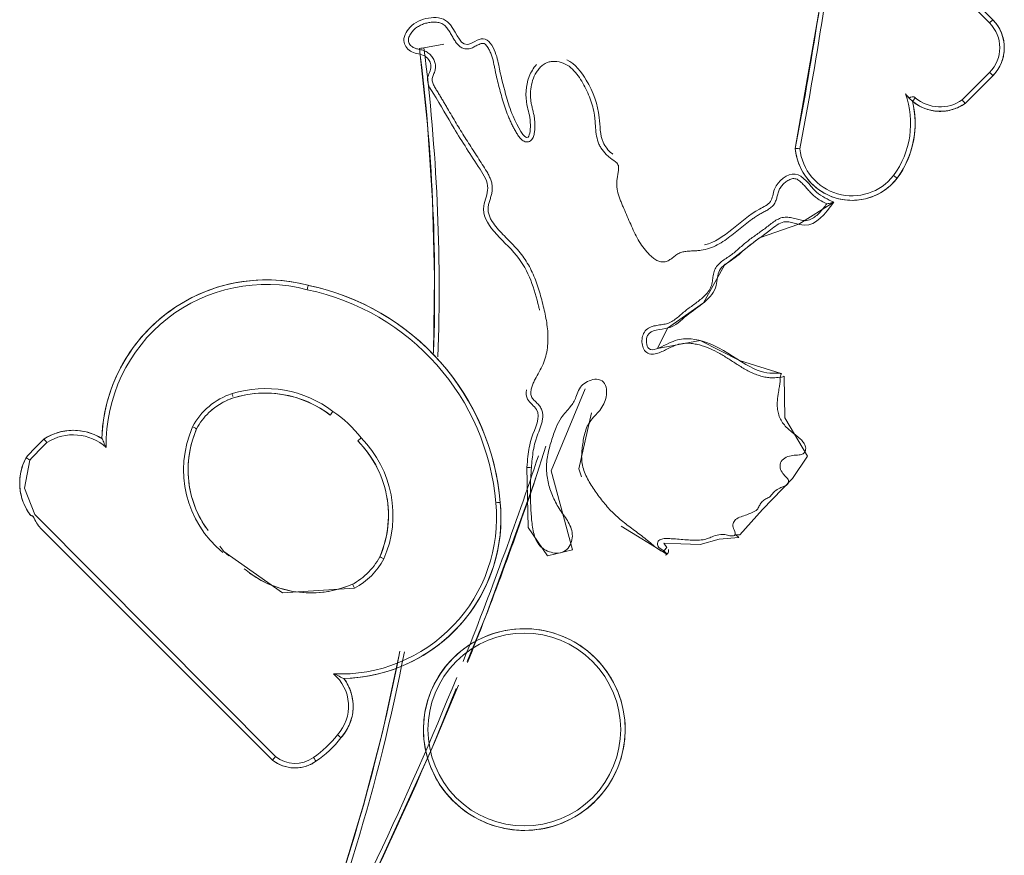
# Model space of a CAD drawing. Units: millimetres. Extents: x 39195 to 47178, y -2605 to 3040.
# Drawn here: x 39898 to 39939, y 2329 to 2363 of the extents above; entities that cross this region are included whole.
import ezdxf

# ---------------------------------------------------------------- set-up
doc = ezdxf.new("R2010")
doc.units = ezdxf.units.MM
doc.layers.add('16_1_dwg', color=7, linetype='Continuous', lineweight=9)

# ---------------------------------------------------------------- blocks, each defined once
blk = doc.blocks.new('16_1_dwg_chup1-V5-Level 1')
at = {"lineweight": 9}
for p, q in [((24384.055, 9841.435), (24374.014, 9831.446)), ((24384.013, 9841.602), (24383.969, 9841.488)), ((24383.492, 9841.19), (24373.873, 9831.571)), ((24383.492, 9841.19), (24373.873, 9831.571)), ((24382.526, 9833.591), (24382.744, 9833.761)), ((24382.339, 9833.379), (24382.526, 9833.59)), ((24403.424, 9825.289), (24403.575, 9824.456)), ((24383.579, 9817.1), (24382.411, 9815.204)), ((24382.693, 9815.209), (24382.87, 9815.331)), ((24404.455, 9801.823), (24414.212, 9811.616)), ((24404.588, 9801.691), (24414.357, 9811.496)), ((24405.134, 9808.865), (24399.243, 9809.881)), ((24401.349, 9804.899), (24401.206, 9805.02)), ((24401.117, 9802.834), (24402.265, 9801.686)), ((24401.261, 9802.956), (24402.398, 9801.819)), ((24404.455, 9801.823), (24404.588, 9801.691))]:
    blk.add_line(p, q, dxfattribs=at)
at = {"lineweight": 9, "flags": 128}
for points in [[(24386.418, 9841.793), (24386.338, 9841.834), (24386.258, 9841.871), (24386.175, 9841.905), (24386.092, 9841.936), (24386.007, 9841.964), (24385.921, 9841.988), (24385.834, 9842.008), (24385.747, 9842.025), (24385.659, 9842.039), (24385.57, 9842.049), (24385.481, 9842.055), (24385.392, 9842.058), (24385.303, 9842.058), (24385.214, 9842.053), (24385.125, 9842.046), (24385.037, 9842.034), (24384.949, 9842.019), (24384.862, 9842.001), (24384.775, 9841.979), (24384.69, 9841.954), (24384.606, 9841.925), (24384.522, 9841.893), (24384.441, 9841.858), (24384.36, 9841.82), (24384.282, 9841.778), (24384.205, 9841.733), (24384.129, 9841.685), (24384.056, 9841.634), (24384.013, 9841.602)], [(24386.31, 9841.638), (24385.156, 9841.855), (24384.055, 9841.435)], [(24387.212, 9838.654), (24387.258, 9838.73), (24387.301, 9838.808), (24387.34, 9838.888), (24387.377, 9838.969), (24387.41, 9839.052), (24387.439, 9839.136), (24387.466, 9839.221), (24387.488, 9839.307), (24387.508, 9839.394), (24387.524, 9839.482), (24387.536, 9839.57), (24387.545, 9839.659), (24387.55, 9839.748), (24387.552, 9839.837), (24387.55, 9839.926), (24387.545, 9840.015), (24387.536, 9840.104), (24387.524, 9840.192), (24387.508, 9840.279), (24387.488, 9840.366), (24387.465, 9840.453), (24387.439, 9840.538), (24387.409, 9840.622), (24387.376, 9840.704), (24387.34, 9840.786), (24387.3, 9840.866), (24387.257, 9840.944), (24387.212, 9841.02), (24387.193, 9841.049)], [(24393.568, 9830.089), (24393.632, 9830.355), (24393.686, 9830.622), (24393.729, 9830.892), (24393.761, 9831.163), (24393.782, 9831.435), (24393.793, 9831.708), (24393.792, 9831.981), (24393.781, 9832.254), (24393.759, 9832.526), (24393.725, 9832.797), (24393.681, 9833.067), (24393.627, 9833.334), (24393.561, 9833.599), (24393.485, 9833.861), (24393.399, 9834.12), (24393.302, 9834.376), (24393.195, 9834.627), (24393.079, 9834.874), (24392.952, 9835.116), (24392.816, 9835.352), (24392.67, 9835.584), (24392.516, 9835.809), (24392.352, 9836.027), (24392.18, 9836.239), (24392, 9836.444), (24391.811, 9836.642), (24391.615, 9836.832), (24391.412, 9837.013), (24391.201, 9837.187), (24390.983, 9837.352), (24390.759, 9837.508), (24390.529, 9837.655), (24390.293, 9837.793), (24390.052, 9837.921), (24389.806, 9838.04), (24389.556, 9838.148), (24389.301, 9838.247), (24389.043, 9838.335), (24388.781, 9838.413), (24388.517, 9838.48), (24388.249, 9838.537), (24387.98, 9838.582), (24387.709, 9838.618), (24387.438, 9838.642), (24387.212, 9838.654)], [(24383.396, 9834.246), (24383.534, 9834.343), (24383.676, 9834.436), (24383.822, 9834.522), (24383.972, 9834.603), (24384.124, 9834.677), (24384.279, 9834.746), (24384.437, 9834.808), (24384.597, 9834.864), (24384.759, 9834.913), (24384.923, 9834.956), (24385.089, 9834.992), (24385.256, 9835.022), (24385.424, 9835.045), (24385.593, 9835.061), (24385.762, 9835.071), (24385.931, 9835.073), (24386.101, 9835.069), (24386.27, 9835.058), (24386.439, 9835.04), (24386.607, 9835.016), (24386.773, 9834.985), (24386.939, 9834.947), (24387.102, 9834.903), (24387.264, 9834.852), (24387.424, 9834.795), (24387.581, 9834.731), (24387.614, 9834.717)], [(24387.614, 9834.717), (24387.706, 9834.666), (24387.797, 9834.611), (24387.885, 9834.553), (24387.971, 9834.491), (24388.054, 9834.426), (24388.135, 9834.357), (24388.213, 9834.285), (24388.287, 9834.211), (24388.359, 9834.133), (24388.428, 9834.052), (24388.493, 9833.969), (24388.555, 9833.883), (24388.614, 9833.795), (24388.669, 9833.705), (24388.72, 9833.612), (24388.768, 9833.518), (24388.812, 9833.422), (24388.851, 9833.323), (24388.887, 9833.224), (24388.898, 9833.193)], [(24382.526, 9833.59), (24380.808, 9831.158), (24381, 9828.167)], [(24358.489, 9832.969), (24363.678, 9830.085), (24368.978, 9827.41), (24374.381, 9824.95), (24376.837, 9823.948)], [(24378.181, 9826.325), (24375.087, 9826.996), (24372.022, 9827.791), (24368.991, 9828.708), (24366, 9829.745), (24363.052, 9830.901), (24360.153, 9832.174), (24358.489, 9832.969)], [(24388.898, 9833.193), (24388.947, 9833.022), (24388.99, 9832.85), (24389.025, 9832.675), (24389.054, 9832.5), (24389.075, 9832.323), (24389.09, 9832.146), (24389.097, 9831.968), (24389.097, 9831.791), (24389.09, 9831.613), (24389.076, 9831.436), (24389.055, 9831.259), (24389.027, 9831.083), (24388.992, 9830.909), (24388.95, 9830.736), (24388.901, 9830.565), (24388.845, 9830.397), (24388.783, 9830.23), (24388.714, 9830.066), (24388.638, 9829.905), (24388.557, 9829.747), (24388.468, 9829.593), (24388.374, 9829.442), (24388.274, 9829.295), (24388.185, 9829.174)], [(24381.165, 9828.256), (24381.1, 9828.416), (24381.04, 9828.579), (24380.988, 9828.744), (24380.942, 9828.911), (24380.902, 9829.079), (24380.87, 9829.249), (24380.844, 9829.421), (24380.825, 9829.593), (24380.813, 9829.765), (24380.808, 9829.938), (24380.81, 9830.111), (24380.818, 9830.284), (24380.834, 9830.457), (24380.856, 9830.628), (24380.886, 9830.799), (24380.922, 9830.968), (24380.965, 9831.136), (24381.014, 9831.302), (24381.071, 9831.466), (24381.133, 9831.627), (24381.202, 9831.786), (24381.278, 9831.942), (24381.359, 9832.094), (24381.447, 9832.244), (24381.54, 9832.389), (24381.64, 9832.531), (24381.744, 9832.669), (24381.806, 9832.745)], [(24373.873, 9831.571), (24373.837, 9831.523), (24373.802, 9831.474), (24373.77, 9831.424), (24373.739, 9831.372), (24373.711, 9831.319), (24373.685, 9831.265), (24373.661, 9831.209), (24373.639, 9831.153), (24373.619, 9831.096), (24373.602, 9831.039), (24373.587, 9830.981), (24373.574, 9830.922), (24373.564, 9830.862), (24373.556, 9830.803), (24373.551, 9830.743), (24373.547, 9830.683), (24373.547, 9830.623), (24373.548, 9830.562), (24373.553, 9830.502), (24373.559, 9830.443), (24373.568, 9830.383), (24373.579, 9830.324), (24373.593, 9830.265), (24373.609, 9830.207), (24373.627, 9830.15), (24373.648, 9830.094), (24373.67, 9830.038), (24373.695, 9829.983), (24373.723, 9829.929), (24373.752, 9829.877), (24373.783, 9829.826), (24373.817, 9829.776), (24373.823, 9829.766)], [(24384.562, 9822.12), (24384.962, 9822.162), (24385.36, 9822.219), (24385.755, 9822.292), (24386.147, 9822.381), (24386.535, 9822.486), (24386.919, 9822.606), (24387.298, 9822.741), (24387.671, 9822.891), (24388.037, 9823.056), (24388.397, 9823.236), (24388.749, 9823.43), (24389.093, 9823.638), (24389.429, 9823.859), (24389.755, 9824.094), (24390.072, 9824.341), (24390.379, 9824.601), (24390.675, 9824.873), (24390.96, 9825.157), (24391.233, 9825.451), (24391.494, 9825.757), (24391.743, 9826.073), (24391.979, 9826.398), (24392.202, 9826.733), (24392.412, 9827.076), (24392.607, 9827.427), (24392.788, 9827.786), (24392.955, 9828.152), (24393.107, 9828.524), (24393.244, 9828.902), (24393.366, 9829.285), (24393.472, 9829.673), (24393.563, 9830.064), (24393.568, 9830.089)], [(24374.796, 9828.729), (24374.855, 9828.678), (24374.916, 9828.629), (24374.978, 9828.583), (24375.042, 9828.54), (24375.108, 9828.499), (24375.176, 9828.46), (24375.245, 9828.425), (24375.315, 9828.392), (24375.387, 9828.362), (24375.46, 9828.335), (24375.534, 9828.311), (24375.608, 9828.289), (24375.684, 9828.271), (24375.76, 9828.256), (24375.837, 9828.244), (24375.914, 9828.235), (24375.991, 9828.229), (24376.069, 9828.226), (24376.147, 9828.226), (24376.224, 9828.23), (24376.302, 9828.236), (24376.379, 9828.246), (24376.456, 9828.259), (24376.532, 9828.274), (24376.607, 9828.293), (24376.682, 9828.315), (24376.755, 9828.339), (24376.828, 9828.367), (24376.899, 9828.398), (24376.97, 9828.431), (24377.038, 9828.467), (24377.106, 9828.506), (24377.171, 9828.547), (24377.235, 9828.591), (24377.258, 9828.608)], [(24377.258, 9828.608), (24377.27, 9828.342), (24377.292, 9828.076), (24377.325, 9827.811), (24377.368, 9827.547), (24377.422, 9827.286), (24377.486, 9827.027), (24377.561, 9826.771), (24377.646, 9826.518), (24377.74, 9826.268), (24377.845, 9826.023), (24377.96, 9825.781), (24378.084, 9825.545), (24378.217, 9825.314), (24378.36, 9825.088), (24378.511, 9824.868), (24378.671, 9824.655), (24378.84, 9824.448), (24379.016, 9824.248), (24379.201, 9824.055), (24379.393, 9823.87), (24379.592, 9823.692), (24379.798, 9823.523), (24380.011, 9823.362), (24380.23, 9823.209), (24380.455, 9823.066), (24380.686, 9822.932), (24380.922, 9822.806), (24381.162, 9822.691), (24381.408, 9822.585), (24381.657, 9822.489), (24381.909, 9822.403), (24382.165, 9822.328), (24382.424, 9822.262), (24382.685, 9822.207), (24382.948, 9822.163), (24383.213, 9822.129), (24383.479, 9822.105), (24383.746, 9822.093), (24384.013, 9822.091), (24384.279, 9822.099), (24384.545, 9822.119), (24384.562, 9822.12)], [(24382.305, 9827.116), (24382.208, 9827.171), (24382.113, 9827.229), (24382.021, 9827.291), (24381.931, 9827.357), (24381.844, 9827.426), (24381.76, 9827.498), (24381.678, 9827.574), (24381.6, 9827.654), (24381.525, 9827.736), (24381.453, 9827.821), (24381.385, 9827.909), (24381.321, 9827.999), (24381.26, 9828.092), (24381.202, 9828.188), (24381.173, 9828.241)], [(24387.113, 9828.035), (24386.988, 9827.914), (24386.857, 9827.799), (24386.722, 9827.688), (24386.583, 9827.584), (24386.44, 9827.484), (24386.293, 9827.391), (24386.142, 9827.304), (24385.988, 9827.222), (24385.831, 9827.147), (24385.671, 9827.079), (24385.508, 9827.016), (24385.343, 9826.961), (24385.176, 9826.912), (24385.007, 9826.869), (24384.836, 9826.834), (24384.664, 9826.805), (24384.491, 9826.783), (24384.318, 9826.768), (24384.144, 9826.76), (24383.969, 9826.759), (24383.795, 9826.766), (24383.621, 9826.779), (24383.448, 9826.798), (24383.276, 9826.825), (24383.105, 9826.859), (24382.936, 9826.899), (24382.768, 9826.947), (24382.602, 9827.001), (24382.439, 9827.061), (24382.305, 9827.116)], [(24403.39, 9825.474), (24400.242, 9825.138), (24397.083, 9824.928), (24393.917, 9824.845), (24390.752, 9824.889)], [(24378.097, 9824.081), (24377.976, 9824.197), (24377.851, 9824.308), (24377.721, 9824.414), (24377.587, 9824.515), (24377.45, 9824.61), (24377.308, 9824.699), (24377.164, 9824.783), (24377.016, 9824.862), (24376.865, 9824.934), (24376.711, 9825), (24376.555, 9825.059), (24376.396, 9825.113), (24376.235, 9825.16), (24376.073, 9825.201), (24375.909, 9825.235), (24375.744, 9825.262), (24375.578, 9825.283), (24375.411, 9825.298), (24375.244, 9825.305), (24375.077, 9825.306), (24374.91, 9825.3), (24374.743, 9825.288), (24374.576, 9825.269), (24374.411, 9825.243), (24374.247, 9825.211), (24374.084, 9825.172), (24373.923, 9825.126), (24373.764, 9825.074), (24373.607, 9825.016), (24373.452, 9824.952), (24373.301, 9824.882), (24373.152, 9824.805), (24373.006, 9824.723), (24372.864, 9824.635), (24372.725, 9824.541), (24372.59, 9824.442), (24372.46, 9824.337), (24372.333, 9824.227), (24372.211, 9824.113), (24372.094, 9823.993), (24371.982, 9823.869), (24371.874, 9823.741), (24371.772, 9823.608), (24371.676, 9823.472), (24371.584, 9823.331), (24371.499, 9823.188), (24371.419, 9823.04), (24371.346, 9822.89), (24371.278, 9822.737), (24371.216, 9822.581), (24371.161, 9822.423), (24371.112, 9822.263), (24371.07, 9822.101), (24371.034, 9821.938), (24371.005, 9821.773), (24370.982, 9821.607), (24370.966, 9821.441), (24370.956, 9821.274), (24370.954, 9821.106), (24370.958, 9820.939), (24370.968, 9820.772), (24370.986, 9820.606), (24371.01, 9820.44), (24371.04, 9820.276), (24371.077, 9820.112), (24371.121, 9819.951), (24371.171, 9819.791), (24371.228, 9819.634), (24371.29, 9819.478), (24371.359, 9819.326), (24371.434, 9819.176), (24371.515, 9819.03), (24371.601, 9818.886), (24371.694, 9818.747), (24371.791, 9818.611), (24371.894, 9818.479), (24372.003, 9818.351), (24372.116, 9818.228), (24372.179, 9818.164)], [(24372.179, 9818.164), (24372.3, 9818.048), (24372.425, 9817.937), (24372.555, 9817.831), (24372.688, 9817.73), (24372.826, 9817.635), (24372.967, 9817.545), (24373.112, 9817.461), (24373.26, 9817.383), (24373.411, 9817.311), (24373.565, 9817.245), (24373.721, 9817.185), (24373.88, 9817.132), (24374.04, 9817.085), (24374.203, 9817.044), (24374.367, 9817.01), (24374.532, 9816.982), (24374.698, 9816.961), (24374.864, 9816.947), (24375.032, 9816.94), (24375.199, 9816.939), (24375.366, 9816.944), (24375.533, 9816.957), (24375.699, 9816.976), (24375.865, 9817.002), (24376.029, 9817.034), (24376.192, 9817.073), (24376.353, 9817.118), (24376.512, 9817.17), (24376.669, 9817.228), (24376.823, 9817.293), (24376.975, 9817.363), (24377.124, 9817.44), (24377.27, 9817.522), (24377.412, 9817.61), (24377.551, 9817.704), (24377.685, 9817.803), (24377.816, 9817.908), (24377.943, 9818.017), (24378.064, 9818.132), (24378.182, 9818.251), (24378.294, 9818.375), (24378.401, 9818.504), (24378.503, 9818.636), (24378.6, 9818.773), (24378.691, 9818.913), (24378.777, 9819.057), (24378.857, 9819.204), (24378.93, 9819.355), (24378.998, 9819.508), (24379.059, 9819.663), (24379.115, 9819.821), (24379.163, 9819.981), (24379.206, 9820.143), (24379.242, 9820.307), (24379.271, 9820.471), (24379.294, 9820.637), (24379.31, 9820.804), (24379.319, 9820.971), (24379.322, 9821.138), (24379.318, 9821.306), (24379.307, 9821.473), (24379.29, 9821.639), (24379.266, 9821.805), (24379.235, 9821.969), (24379.198, 9822.132), (24379.155, 9822.294), (24379.105, 9822.454), (24379.048, 9822.611), (24378.986, 9822.766), (24378.917, 9822.919), (24378.842, 9823.069), (24378.761, 9823.215), (24378.674, 9823.358), (24378.582, 9823.498), (24378.484, 9823.634), (24378.381, 9823.766), (24378.273, 9823.893), (24378.16, 9824.016), (24378.097, 9824.081)], [(24377.964, 9823.489), (24379.878, 9822.708), (24385.461, 9820.688), (24386.891, 9820.234)], [(24386.015, 9821.016), (24383.515, 9820.969), (24382.34, 9820.154), (24382.596, 9819.124), (24385.876, 9820.01), (24389.272, 9818.604)], [(24388.272, 9818.339), (24385.954, 9818.864), (24385.628, 9818.746)], [(24382.87, 9815.331), (24382.84, 9814.635), (24382.81, 9813.824), (24383.031, 9813.044), (24383.111, 9812.218)], [(24389.907, 9810.469), (24390.448, 9812.195), (24391.281, 9813.832), (24390.944, 9815.598), (24391.79, 9815.186), (24392.846, 9813.685), (24394.409, 9812.823), (24395.535, 9811.36), (24396.101, 9809.736), (24397.022, 9808.284)], [(24383.21, 9812.181), (24384.261, 9811.245), (24385.556, 9809.993), (24386.484, 9809.38), (24388.064, 9810.309), (24389.797, 9810.344)], [(24399.243, 9809.881), (24399.149, 9809.871), (24399.056, 9809.856), (24398.963, 9809.838), (24398.871, 9809.817), (24398.779, 9809.791), (24398.689, 9809.762), (24398.6, 9809.73), (24398.513, 9809.694), (24398.427, 9809.654), (24398.343, 9809.611), (24398.26, 9809.565), (24398.18, 9809.515), (24398.101, 9809.463), (24398.025, 9809.407), (24397.95, 9809.348), (24397.879, 9809.286), (24397.81, 9809.221), (24397.743, 9809.154), (24397.679, 9809.084), (24397.618, 9809.012), (24397.56, 9808.937), (24397.505, 9808.86), (24397.454, 9808.781), (24397.405, 9808.699), (24397.36, 9808.616), (24397.318, 9808.532), (24397.279, 9808.445), (24397.244, 9808.357), (24397.213, 9808.268), (24397.185, 9808.178), (24397.16, 9808.086), (24397.14, 9807.994), (24397.123, 9807.901), (24397.11, 9807.807), (24397.1, 9807.713), (24397.095, 9807.618), (24397.093, 9807.524), (24397.095, 9807.429), (24397.101, 9807.334), (24397.11, 9807.24), (24397.123, 9807.147), (24397.14, 9807.053), (24397.161, 9806.961), (24397.185, 9806.87), (24397.213, 9806.779), (24397.245, 9806.69), (24397.28, 9806.602), (24397.319, 9806.516), (24397.361, 9806.431), (24397.406, 9806.348), (24397.455, 9806.267), (24397.507, 9806.188), (24397.562, 9806.111), (24397.62, 9806.036), (24397.681, 9805.964), (24397.745, 9805.894), (24397.812, 9805.827), (24397.881, 9805.762), (24397.952, 9805.7), (24398.008, 9805.656)], [(24398.008, 9805.656), (24398.134, 9805.567), (24398.263, 9805.484), (24398.395, 9805.406), (24398.53, 9805.333), (24398.668, 9805.265), (24398.809, 9805.203), (24398.952, 9805.147), (24399.097, 9805.097), (24399.244, 9805.052), (24399.393, 9805.013), (24399.543, 9804.981), (24399.694, 9804.954), (24399.847, 9804.934), (24400, 9804.919), (24400.153, 9804.911), (24400.307, 9804.909), (24400.461, 9804.913), (24400.614, 9804.923), (24400.767, 9804.939), (24400.919, 9804.961), (24401.07, 9804.99), (24401.206, 9805.02)], [(24401.206, 9805.02), (24401.161, 9804.965), (24401.118, 9804.908), (24401.078, 9804.849), (24401.04, 9804.789), (24401.004, 9804.727), (24400.971, 9804.664), (24400.941, 9804.6), (24400.913, 9804.534), (24400.888, 9804.467), (24400.865, 9804.4), (24400.845, 9804.331), (24400.828, 9804.262), (24400.814, 9804.192), (24400.803, 9804.122), (24400.794, 9804.051), (24400.788, 9803.98), (24400.785, 9803.909), (24400.785, 9803.838), (24400.788, 9803.767), (24400.793, 9803.696), (24400.802, 9803.625), (24400.813, 9803.555), (24400.827, 9803.485), (24400.844, 9803.416), (24400.864, 9803.347), (24400.886, 9803.279), (24400.911, 9803.213), (24400.938, 9803.147), (24400.969, 9803.083), (24401.001, 9803.019), (24401.037, 9802.957), (24401.075, 9802.897), (24401.115, 9802.838), (24401.117, 9802.834)], [(24402.265, 9801.686), (24402.313, 9801.641), (24402.362, 9801.598), (24402.413, 9801.556), (24402.465, 9801.517), (24402.52, 9801.479), (24402.575, 9801.444), (24402.632, 9801.411), (24402.69, 9801.381), (24402.749, 9801.353), (24402.81, 9801.327), (24402.871, 9801.304), (24402.933, 9801.283), (24402.997, 9801.264), (24403.06, 9801.248), (24403.125, 9801.235), (24403.189, 9801.224), (24403.255, 9801.216), (24403.32, 9801.211), (24403.386, 9801.208), (24403.451, 9801.208), (24403.517, 9801.21), (24403.582, 9801.215), (24403.648, 9801.223), (24403.713, 9801.233), (24403.777, 9801.246), (24403.841, 9801.261), (24403.904, 9801.279), (24403.966, 9801.3), (24404.028, 9801.323), (24404.089, 9801.348), (24404.148, 9801.376), (24404.206, 9801.406), (24404.264, 9801.438), (24404.319, 9801.473), (24404.374, 9801.51), (24404.427, 9801.549), (24404.478, 9801.59), (24404.527, 9801.633), (24404.575, 9801.678), (24404.588, 9801.691)]]:
    blk.add_lwpolyline(points, dxfattribs=at)
at = {"lineweight": 9}
for centre, radius, start, end in [((24385.364, 9839.83), 2.228, 61.765, 127.3319), ((24377.272, 9831.49), 13.778, 43.9367, 48.4058), ((24377.272, 9831.49), 13.59, 44.0138, 48.3115), ((24385.325, 9839.836), 2.228, 327.932, 32.9947), ((24385.325, 9839.836), 2.04, 317.9256, 32.4996), ((24386.968, 9831.832), 6.826, 345.2124, 87.9467), ((24386.968, 9831.832), 6.639, 345.1696, 91.1118), ((24385.912, 9830.833), 4.427, 66.2577, 140.7474), ((24385.912, 9830.833), 4.24, 96.3772, 124.0287), ((24385.912, 9830.833), 4.24, 66.344, 93.3364), ((24386.381, 9832.376), 2.833, 17.9696, 62.3817), ((24386.381, 9832.376), 2.646, 17.994, 40.1195), ((24384.652, 9831.874), 4.633, 322.6804, 17.2788), ((24433.176, 9961.238), 148.429, 239.78907, 247.75438), ((24393.422, 9904.004), 79.161, 243.81305, 259.05178), ((24384.652, 9831.874), 4.446, 322.6121, 17.2642), ((24385.136, 9829.98), 4.328, 144.0814, 203.4646), ((24375.051, 9830.635), 1.504, 141.5217, 215.3061), ((24375.051, 9830.635), 1.317, 141.9711, 215.3492), ((24433.176, 9961.238), 148.242, 241.52383, 247.85775), ((24393.422, 9904.004), 79.348, 247.0602, 259.05485), ((24383.727, 9832.137), 9.864, 274.757, 348.2758), ((24383.727, 9832.137), 10.051, 274.7635, 348.2469), ((24377.78, 9832.504), 4.812, 214.6862, 231.6796), ((24377.78, 9832.504), 4.624, 214.6733, 231.7593), ((24376.101, 9830.168), 1.942, 227.8081, 306.5702), ((24376.101, 9830.168), 1.755, 227.6044, 320.2457), ((24383.929, 9828.763), 6.486, 177.502, 275.4502), ((24384.14, 9831.904), 5.067, 307.6781, 325.9189), ((24383.929, 9828.763), 6.673, 181.3316, 275.4404), ((24383.617, 9829.57), 2.97, 208.1956, 242.0136), ((24384.033, 9831.115), 4.356, 293.0654, 315), ((24384.033, 9831.115), 4.544, 246.5377, 314.8457), ((24384.033, 9831.115), 4.356, 246.6357, 280.8178), ((24393.422, 9904.004), 79.161, 268.10657, 277.23384), ((24375.138, 9821.122), 4.184, 45, 225), ((24375.138, 9821.122), 3.997, 45, 225), ((24393.422, 9904.004), 79.348, 267.96638, 277.24105), ((24375.138, 9821.122), 4.184, 225, 45), ((24375.138, 9821.122), 3.997, 225, 45), ((24433.176, 9961.238), 148.429, 248.1415, 251.29065), ((24433.176, 9961.238), 148.242, 248.13096, 251.64586), ((24399.459, 9807.525), 2.366, 95.2341, 232.1715), ((24399.459, 9807.525), 2.179, 95.9137, 232.1081), ((24431.275, 9978.014), 171.344, 259.2225, 261.24665), ((24431.275, 9978.014), 171.156, 259.21349, 261.21477), ((24400.285, 9808.751), 3.842, 233.6574, 283.8614), ((24400.285, 9808.751), 3.655, 233.6958, 289.6843), ((24402.566, 9803.871), 1.781, 139.7991, 215.5816), ((24402.566, 9803.871), 1.781, 126.1156, 133.7648), ((24401.206, 9805.02), 0.187, 319.7991, 46.782), ((24402.566, 9803.871), 1.594, 139.7991, 215.0416), ((24403.424, 9802.85), 1.455, 225.1113, 315.1046), ((24403.424, 9802.85), 1.642, 225.1046, 315.1046)]:
    blk.add_arc(centre, radius, start, end, dxfattribs=at)
for points in [[(24386.418, 9841.793), (24386.419, 9841.793), (24386.365, 9841.72), (24386.31, 9841.638)], [(24383.969, 9841.494), (24383.881, 9841.451), (24383.707, 9841.363), (24383.556, 9841.254), (24383.492, 9841.19)], [(24383.969, 9841.488), (24384.033, 9841.54), (24384.013, 9841.602), (24384.013, 9841.602)], [(24387.193, 9841.049), (24387.193, 9841.049), (24387.122, 9840.994), (24387.045, 9840.932)], [(24386.839, 9838.469), (24386.911, 9838.514), (24387.06, 9838.579), (24387.191, 9838.619), (24387.212, 9838.654)], [(24387.614, 9834.717), (24387.614, 9834.717), (24387.652, 9834.798), (24387.695, 9834.886)], [(24389.076, 9833.25), (24389.03, 9833.235), (24388.985, 9833.221), (24388.952, 9833.21)], [(24374.014, 9831.446), (24373.942, 9831.513), (24373.876, 9831.574), (24373.873, 9831.571)], [(24393.385, 9830.132), (24393.481, 9830.11), (24393.568, 9830.089), (24393.568, 9830.089)], [(24373.977, 9829.873), (24373.896, 9829.817), (24373.823, 9829.766), (24373.823, 9829.766)], [(24388.337, 9829.065), (24388.257, 9829.122), (24388.184, 9829.174), (24388.185, 9829.174)], [(24374.918, 9828.872), (24374.854, 9828.797), (24374.796, 9828.729), (24374.796, 9828.729)], [(24377.45, 9829.046), (24377.427, 9828.954), (24377.353, 9828.791), (24377.257, 9828.662), (24377.258, 9828.608)], [(24381.17, 9828.247), (24381.169, 9828.25), (24381.087, 9828.213), (24381, 9828.167)], [(24381, 9828.167), (24381.09, 9828.206), (24381.172, 9828.245), (24381.17, 9828.247)], [(24387.237, 9827.894), (24387.173, 9827.968), (24387.113, 9828.034), (24387.113, 9828.035)], [(24382.224, 9826.947), (24382.266, 9827.036), (24382.306, 9827.116), (24382.305, 9827.116)], [(24403.424, 9825.289), (24403.403, 9825.401), (24403.392, 9825.463), (24403.39, 9825.474)], [(24384.562, 9822.12), (24384.562, 9822.12), (24384.554, 9822.209), (24384.545, 9822.307)], [(24386.015, 9821.016), (24386.015, 9821.016), (24386.008, 9820.927), (24386, 9820.829)], [(24382.411, 9815.204), (24382.411, 9815.204), (24382.477, 9815.265), (24382.55, 9815.331)], [(24382.55, 9815.331), (24382.625, 9815.267), (24382.693, 9815.209), (24382.693, 9815.209)], [(24383.111, 9812.218), (24383.111, 9812.218), (24383.165, 9812.29), (24383.224, 9812.368)], [(24383.224, 9812.368), (24383.217, 9812.27), (24383.211, 9812.181), (24383.21, 9812.181)], [(24389.797, 9810.344), (24389.797, 9810.344), (24389.763, 9810.427), (24389.726, 9810.518)], [(24389.726, 9810.518), (24389.821, 9810.492), (24389.907, 9810.469), (24389.907, 9810.469)], [(24399.235, 9809.692), (24399.244, 9809.79), (24399.252, 9809.88), (24399.243, 9809.881)], [(24396.948, 9808.573), (24396.955, 9808.504), (24396.996, 9808.38), (24397.03, 9808.301), (24397.022, 9808.284)], [(24398.121, 9805.805), (24398.062, 9805.727), (24398.008, 9805.656), (24398.008, 9805.656)], [(24401.334, 9805.157), (24401.26, 9805.086), (24401.207, 9805.022), (24401.206, 9805.02)], [(24401.328, 9805.151), (24401.379, 9805.201), (24401.441, 9805.255), (24401.516, 9805.31)], [(24401.117, 9802.834), (24401.118, 9802.834), (24401.185, 9802.893), (24401.261, 9802.956)], [(24402.266, 9801.688), (24402.275, 9801.696), (24402.334, 9801.755), (24402.398, 9801.819)]]:
    blk.add_open_spline(points, degree=3, dxfattribs=at)
for points, knots in [([(24386, 9820.829), (24386.119, 9820.819), (24386.358, 9820.796), (24386.715, 9820.755), (24387.008, 9820.695), (24387.235, 9820.622), (24387.458, 9820.536), (24387.68, 9820.448), (24387.909, 9820.383), (24388.086, 9820.355), (24388.265, 9820.359), (24388.439, 9820.406), (24388.591, 9820.503), (24388.718, 9820.628), (24388.836, 9820.759), (24388.986, 9820.863), (24389.17, 9820.857), (24389.342, 9820.816), (24389.509, 9820.754), (24389.723, 9820.653), (24389.978, 9820.506), (24390.29, 9820.338), (24390.737, 9820.184), (24391.326, 9820.116), (24392.028, 9820.179), (24392.709, 9820.335), (24393.382, 9820.508), (24394.038, 9820.743), (24394.549, 9821.018), (24394.922, 9821.293), (24395.182, 9821.524), (24395.43, 9821.767), (24395.677, 9822.012), (24395.932, 9822.25), (24396.162, 9822.428), (24396.366, 9822.543), (24396.53, 9822.605), (24396.703, 9822.634), (24396.878, 9822.618), (24397.046, 9822.57), (24397.212, 9822.518), (24397.38, 9822.473), (24397.553, 9822.448), (24397.728, 9822.455), (24397.898, 9822.495), (24398.061, 9822.559), (24398.268, 9822.665), (24398.513, 9822.821), (24398.807, 9823.01), (24399.101, 9823.2), (24399.396, 9823.39), (24399.692, 9823.579), (24399.991, 9823.767), (24400.294, 9823.95), (24400.601, 9824.13), (24400.858, 9824.28), (24401.065, 9824.401), (24401.219, 9824.492), (24401.374, 9824.584), (24401.529, 9824.678), (24401.684, 9824.774), (24401.839, 9824.868), (24402.005, 9824.952), (24402.193, 9824.951), (24402.359, 9824.867), (24402.535, 9824.81), (24402.722, 9824.802), (24402.902, 9824.853), (24403.063, 9824.948), (24403.198, 9825.077), (24403.293, 9825.239), (24403.346, 9825.418), (24403.379, 9825.602), (24403.45, 9825.775), (24403.588, 9825.91), (24403.777, 9825.952), (24403.954, 9825.876), (24404.106, 9825.769), (24404.236, 9825.634), (24404.34, 9825.479), (24404.415, 9825.309), (24404.462, 9825.129), (24404.488, 9824.945), (24404.488, 9824.76), (24404.451, 9824.578), (24404.357, 9824.417), (24404.213, 9824.3), (24404.058, 9824.203), (24403.899, 9824.114), (24403.741, 9824.023), (24403.592, 9823.921), (24403.461, 9823.795), (24403.375, 9823.632), (24403.366, 9823.449), (24403.423, 9823.277), (24403.503, 9823.117), (24403.589, 9822.963), (24403.629, 9822.776), (24403.468, 9822.658), (24403.321, 9822.569), (24403.156, 9822.499), (24402.932, 9822.424), (24402.701, 9822.375), (24402.469, 9822.331), (24402.238, 9822.281), (24401.952, 9822.212), (24401.609, 9822.122), (24401.268, 9822.027), (24400.927, 9821.926), (24400.649, 9821.82), (24400.43, 9821.725), (24400.268, 9821.649), (24400.107, 9821.569), (24399.949, 9821.482), (24399.795, 9821.388), (24399.65, 9821.279), (24399.528, 9821.141), (24399.496, 9820.949), (24399.609, 9820.79), (24399.784, 9820.723), (24399.965, 9820.693), (24400.149, 9820.682), (24400.334, 9820.684), (24400.518, 9820.703), (24400.7, 9820.737), (24400.88, 9820.781), (24401.06, 9820.826), (24401.244, 9820.855), (24401.43, 9820.869), (24401.678, 9820.865), (24401.986, 9820.816), (24402.277, 9820.703), (24402.488, 9820.572), (24402.63, 9820.452), (24402.749, 9820.308), (24402.831, 9820.14), (24402.864, 9819.957), (24402.857, 9819.71), (24402.768, 9819.411), (24402.545, 9819.115), (24402.262, 9818.884), (24401.956, 9818.693), (24401.639, 9818.525), (24401.202, 9818.338), (24400.801, 9818.232), (24400.452, 9818.191), (24400.219, 9818.174), (24399.928, 9818.157), (24399.641, 9818.107), (24399.422, 9818.028), (24399.216, 9817.92), (24399.035, 9817.773), (24398.881, 9817.599), (24398.779, 9817.459), (24398.68, 9817.316), (24398.542, 9817.199), (24398.359, 9817.213), (24398.189, 9817.239), (24398.017, 9817.269), (24397.843, 9817.289), (24397.668, 9817.286), (24397.436, 9817.252), (24397.212, 9817.182), (24396.994, 9817.094), (24396.776, 9817.003), (24396.505, 9816.886), (24396.18, 9816.744), (24395.853, 9816.603), (24395.533, 9816.447), (24395.229, 9816.261), (24394.994, 9816.076), (24394.82, 9815.913), (24394.7, 9815.781), (24394.598, 9815.633), (24394.533, 9815.464), (24394.533, 9815.281), (24394.605, 9815.115), (24394.712, 9814.971), (24394.829, 9814.835), (24394.92, 9814.679), (24394.966, 9814.505), (24394.987, 9814.327), (24394.996, 9814.148), (24395.004, 9813.969), (24395.025, 9813.731), (24395.096, 9813.439), (24395.24, 9813.111), (24395.428, 9812.805), (24395.641, 9812.517), (24395.866, 9812.239), (24396.093, 9811.962), (24396.275, 9811.726), (24396.411, 9811.529), (24396.507, 9811.378), (24396.594, 9811.221), (24396.676, 9811.062), (24396.771, 9810.911), (24396.894, 9810.778), (24397.052, 9810.689), (24397.224, 9810.638), (24397.399, 9810.601), (24397.568, 9810.537), (24397.716, 9810.433), (24397.843, 9810.305), (24397.942, 9810.156), (24398.011, 9809.986), (24397.981, 9809.802), (24397.867, 9809.66), (24397.74, 9809.534), (24397.605, 9809.415), (24397.47, 9809.296), (24397.34, 9809.172), (24397.222, 9809.037), (24397.084, 9808.841), (24397, 9808.681), (24396.948, 9808.573)], [0, 0, 0, 0, 0.006944, 0.013889, 0.020833, 0.024306, 0.027778, 0.034722, 0.038194, 0.041667, 0.045139, 0.048611, 0.052083, 0.055556, 0.059028, 0.0625, 0.065972, 0.069444, 0.072917, 0.076389, 0.083333, 0.090278, 0.097222, 0.111111, 0.125, 0.138889, 0.152778, 0.166667, 0.180556, 0.1875, 0.194444, 0.201389, 0.208333, 0.215278, 0.222222, 0.225694, 0.229167, 0.232639, 0.236111, 0.239583, 0.243056, 0.246528, 0.25, 0.253472, 0.256944, 0.260417, 0.263889, 0.270833, 0.277778, 0.284722, 0.291667, 0.298611, 0.305556, 0.3125, 0.319444, 0.326389, 0.329861, 0.333333, 0.336806, 0.340278, 0.34375, 0.347222, 0.350694, 0.354167, 0.357639, 0.361111, 0.364583, 0.368056, 0.371528, 0.375, 0.378472, 0.381944, 0.385417, 0.388889, 0.392361, 0.395833, 0.399306, 0.402778, 0.40625, 0.409722, 0.413194, 0.416667, 0.420139, 0.423611, 0.427083, 0.430556, 0.434028, 0.4375, 0.440972, 0.444444, 0.447917, 0.451389, 0.454861, 0.458333, 0.461806, 0.465278, 0.46875, 0.472222, 0.475694, 0.479167, 0.482639, 0.486111, 0.493056, 0.496528, 0.5, 0.506944, 0.513889, 0.520833, 0.527778, 0.534722, 0.538194, 0.541667, 0.545139, 0.548611, 0.552083, 0.555556, 0.559028, 0.5625, 0.565972, 0.569444, 0.572917, 0.576389, 0.579861, 0.583333, 0.586806, 0.590278, 0.59375, 0.597222, 0.600694, 0.604167, 0.611111, 0.618056, 0.621528, 0.625, 0.628472, 0.631944, 0.635417, 0.638889, 0.645833, 0.652778, 0.659722, 0.666667, 0.673611, 0.680556, 0.694444, 0.697917, 0.701389, 0.708333, 0.715278, 0.71875, 0.722222, 0.729167, 0.732639, 0.736111, 0.739583, 0.743056, 0.746528, 0.75, 0.753472, 0.756944, 0.760417, 0.763889, 0.770833, 0.774306, 0.777778, 0.784722, 0.791667, 0.798611, 0.805556, 0.8125, 0.819444, 0.822917, 0.826389, 0.829861, 0.833333, 0.836806, 0.840278, 0.84375, 0.847222, 0.850694, 0.854167, 0.857639, 0.861111, 0.864583, 0.868056, 0.875, 0.881944, 0.888889, 0.895833, 0.902778, 0.909722, 0.916667, 0.920139, 0.923611, 0.927083, 0.930556, 0.934028, 0.9375, 0.940972, 0.944444, 0.947917, 0.951389, 0.954861, 0.958333, 0.961806, 0.965278, 0.96875, 0.972222, 0.975694, 0.979167, 0.982639, 0.986111, 0.989583, 0.993056, 1, 1, 1, 1]), ([(24402.723, 9820.616), (24402.583, 9820.746), (24402.042, 9821.066), (24401.151, 9821.09), (24400.442, 9820.827), (24399.269, 9820.936), (24400.623, 9821.642), (24401.434, 9821.882), (24402.403, 9822.142), (24403.214, 9822.27), (24404.064, 9822.763), (24403.153, 9823.76), (24404.649, 9824.065), (24404.719, 9825.141), (24404.399, 9825.864), (24403.682, 9826.256), (24403.159, 9825.792), (24403.187, 9825.226), (24402.633, 9824.883), (24402.111, 9825.268), (24401.203, 9824.684), (24399.985, 9824.011), (24398.747, 9823.186), (24397.642, 9822.494), (24396.269, 9823.197), (24394.936, 9821.147), (24393.378, 9820.692), (24392.581, 9820.5), (24392.535, 9820.49)], [260.185113, 260.185113, 260.185113, 260.185113, 267.596905, 283.356866, 293.214767, 301.399945, 315.545889, 326.6534, 342.697018, 352.383147, 362.33925, 371.895566, 388.371001, 399.042987, 410.644133, 419.495379, 426.310524, 433.998732, 440.563443, 447.28721, 456.219878, 478.781431, 505.598068, 516.856998, 526.925354, 559.786411, 590.790286, 592.689184, 592.689184, 592.689184, 592.689184]), ([(24389.232, 9821.032), (24389.092, 9821.055), (24388.765, 9821.039), (24388.314, 9820.296), (24387.348, 9820.853), (24386.568, 9820.964), (24386.168, 9821.004), (24386.015, 9821.016)], [638.280659, 638.280659, 638.280659, 638.280659, 643.640978, 651.20189, 667.231838, 677.53884, 683.872135, 683.872135, 683.872135, 683.872135]), ([(24382.55, 9815.331), (24382.508, 9815.377), (24382.575, 9815.518), (24382.693, 9815.669), (24382.854, 9815.853), (24383.029, 9816.068), (24383.215, 9816.307), (24383.397, 9816.549), (24383.577, 9816.792), (24383.762, 9817.031), (24383.955, 9817.262), (24384.162, 9817.481), (24384.456, 9817.753), (24384.768, 9818), (24385.094, 9818.229), (24385.346, 9818.391), (24385.607, 9818.536), (24385.884, 9818.654), (24386.175, 9818.73), (24386.474, 9818.75), (24386.772, 9818.732), (24387.068, 9818.69), (24387.362, 9818.635), (24387.652, 9818.549), (24387.923, 9818.408), (24388.148, 9818.199), (24388.375, 9817.988), (24388.638, 9817.812), (24388.943, 9817.715), (24389.261, 9817.696), (24389.582, 9817.805), (24389.707, 9818.124), (24389.624, 9818.435), (24389.463, 9818.704), (24389.215, 9818.895), (24388.946, 9818.973), (24388.711, 9819.068), (24388.512, 9819.224), (24388.309, 9819.409), (24388.036, 9819.629), (24387.723, 9819.789), (24387.394, 9819.909), (24387.108, 9820.002), (24386.726, 9820.116), (24386.235, 9820.215), (24385.634, 9820.196), (24385.047, 9820.056), (24384.586, 9819.849), (24384.245, 9819.634), (24383.997, 9819.46), (24383.744, 9819.293), (24383.47, 9819.158), (24383.164, 9819.111), (24382.863, 9819.178), (24382.587, 9819.332), (24382.443, 9819.62), (24382.46, 9819.937), (24382.56, 9820.234), (24382.749, 9820.487), (24383.017, 9820.65), (24383.311, 9820.744), (24383.613, 9820.797), (24383.914, 9820.827), (24384.316, 9820.854), (24384.816, 9820.873), (24385.412, 9820.867), (24385.805, 9820.845), (24386, 9820.829)], [0, 0, 0, 0, 0.008681, 0.017361, 0.027778, 0.041667, 0.055556, 0.069444, 0.083333, 0.097222, 0.111111, 0.125, 0.138889, 0.166667, 0.180556, 0.194444, 0.208333, 0.222222, 0.236111, 0.25, 0.263889, 0.277778, 0.291667, 0.305556, 0.319444, 0.333333, 0.347222, 0.361111, 0.375, 0.388889, 0.402778, 0.416667, 0.430556, 0.444444, 0.458333, 0.472222, 0.482639, 0.493056, 0.506944, 0.520833, 0.541667, 0.555556, 0.569444, 0.583333, 0.611111, 0.638889, 0.666667, 0.694444, 0.708333, 0.722222, 0.736111, 0.75, 0.763889, 0.777778, 0.791667, 0.805556, 0.819444, 0.833333, 0.847222, 0.861111, 0.875, 0.888889, 0.902778, 0.916667, 0.944444, 0.972222, 1, 1, 1, 1]), ([(24399.004, 9817.448), (24399.013, 9817.46), (24399.154, 9817.64), (24399.6, 9817.998), (24400.758, 9817.948), (24401.956, 9818.406), (24402.757, 9819.004), (24402.928, 9819.36)], [182.365903, 182.365903, 182.365903, 182.365903, 182.931331, 190.965335, 204.716953, 226.632456, 242.255198, 242.255198, 242.255198, 242.255198]), ([(24396.948, 9808.573), (24396.887, 9808.62), (24396.765, 9808.714), (24396.589, 9808.865), (24396.428, 9809.032), (24396.295, 9809.224), (24396.231, 9809.453), (24396.278, 9809.683), (24396.343, 9809.905), (24396.394, 9810.131), (24396.4, 9810.365), (24396.327, 9810.588), (24396.204, 9810.785), (24396.059, 9810.966), (24395.917, 9811.148), (24395.736, 9811.399), (24395.559, 9811.652), (24395.372, 9811.898), (24395.223, 9812.075), (24395.068, 9812.246), (24394.915, 9812.42), (24394.777, 9812.606), (24394.656, 9812.803), (24394.523, 9812.992), (24394.354, 9813.157), (24394.141, 9813.258), (24393.911, 9813.3), (24393.678, 9813.324), (24393.452, 9813.392), (24393.256, 9813.524), (24393.087, 9813.687), (24392.937, 9813.866), (24392.798, 9814.052), (24392.662, 9814.24), (24392.524, 9814.425), (24392.378, 9814.601), (24392.227, 9814.772), (24392.086, 9814.954), (24391.98, 9815.162), (24391.939, 9815.393), (24391.909, 9815.626), (24391.856, 9815.86), (24391.734, 9816.077), (24391.522, 9816.214), (24391.274, 9816.252), (24391.028, 9816.225), (24390.799, 9816.113), (24390.687, 9815.88), (24390.724, 9815.636), (24390.814, 9815.416), (24390.921, 9815.206), (24391.025, 9814.995), (24391.109, 9814.777), (24391.161, 9814.55), (24391.17, 9814.317), (24391.146, 9814.087), (24391.082, 9813.784), (24390.954, 9813.421), (24390.745, 9813.013), (24390.503, 9812.626), (24390.253, 9812.243), (24390.056, 9811.914), (24389.92, 9811.64), (24389.834, 9811.426), (24389.771, 9811.205), (24389.739, 9810.996), (24389.723, 9810.767), (24389.751, 9810.61), (24389.726, 9810.518)], [0, 0, 0, 0, 0.013889, 0.027778, 0.041667, 0.055556, 0.069444, 0.083333, 0.097222, 0.111111, 0.125, 0.138889, 0.152778, 0.166667, 0.180556, 0.194444, 0.222222, 0.236111, 0.25, 0.263889, 0.277778, 0.291667, 0.305556, 0.319444, 0.333333, 0.347222, 0.361111, 0.375, 0.388889, 0.402778, 0.416667, 0.430556, 0.444444, 0.458333, 0.472222, 0.486111, 0.5, 0.513889, 0.527778, 0.541667, 0.555556, 0.569444, 0.583333, 0.597222, 0.611111, 0.625, 0.638889, 0.652778, 0.666667, 0.680556, 0.694444, 0.708333, 0.722222, 0.736111, 0.75, 0.763889, 0.777778, 0.805556, 0.833333, 0.861111, 0.888889, 0.916667, 0.930556, 0.944444, 0.958333, 0.972222, 0.982639, 1, 1, 1, 1]), ([(24389.894, 9810.433), (24389.934, 9810.519), (24389.875, 9811.05), (24390.242, 9811.998), (24391.095, 9813.042), (24391.453, 9814.378), (24391.175, 9815.178), (24390.67, 9816.031), (24391.781, 9816.124), (24391.666, 9815.041), (24392.536, 9814.24), (24393.114, 9813.087), (24394.283, 9813.132), (24394.634, 9812.41), (24395.272, 9811.783), (24395.72, 9811.054), (24396.372, 9810.316), (24395.768, 9809.214), (24396.532, 9808.648), (24397.022, 9808.284)], [465.045281, 465.045281, 465.045281, 465.045281, 469.933209, 483.029249, 506.528349, 523.570981, 533.565041, 543.539351, 550.734886, 562.859523, 575.304419, 598.528606, 606.989348, 616.706327, 627.204604, 643.151284, 651.705264, 663.195459, 683.872135, 683.872135, 683.872135, 683.872135]), ([(24382.37, 9815.265), (24382.392, 9815.221), (24382.46, 9815.141), (24382.565, 9815.13), (24382.607, 9815.144)], [291.021977, 291.021977, 291.021977, 291.021977, 293.072113, 294.811625, 294.811625, 294.811625, 294.811625]), ([(24383.224, 9812.368), (24383.171, 9812.408), (24383.162, 9812.557), (24383.224, 9812.755), (24383.244, 9813.004), (24383.173, 9813.252), (24383.073, 9813.483), (24382.999, 9813.729), (24382.985, 9814.009), (24383.003, 9814.315), (24383.027, 9814.617), (24383.05, 9814.896), (24383.06, 9815.138), (24383.07, 9815.349), (24383.006, 9815.556), (24382.812, 9815.631), (24382.639, 9815.513), (24382.594, 9815.383), (24382.55, 9815.331)], [0, 0, 0, 0, 0.052083, 0.104167, 0.166667, 0.25, 0.3125, 0.375, 0.458333, 0.541667, 0.625, 0.708333, 0.770833, 0.833333, 0.875, 0.916667, 0.958333, 1, 1, 1, 1]), ([(24397.022, 9808.284), (24397.133, 9808.532), (24397.4, 9809.131), (24398.547, 9809.767), (24397.756, 9810.802), (24396.983, 9810.825), (24396.43, 9812.094), (24395.452, 9812.806), (24395.243, 9813.641)], [0, 0, 0, 0, 11.009546, 26.547726, 40.561317, 47.867892, 55.17621, 91.182951, 91.182951, 91.182951, 91.182951]), ([(24389.726, 9810.518), (24389.671, 9810.495), (24389.547, 9810.511), (24389.352, 9810.537), (24389.097, 9810.588), (24388.822, 9810.627), (24388.541, 9810.631), (24388.304, 9810.603), (24388.072, 9810.531), (24387.862, 9810.413), (24387.684, 9810.256), (24387.525, 9810.078), (24387.377, 9809.892), (24387.233, 9809.713), (24387.087, 9809.557), (24386.918, 9809.45), (24386.718, 9809.436), (24386.559, 9809.547), (24386.522, 9809.755), (24386.524, 9809.99), (24386.45, 9810.259), (24386.279, 9810.494), (24385.987, 9810.537), (24385.772, 9810.406), (24385.614, 9810.278), (24385.488, 9810.133), (24385.29, 9810.175), (24385.229, 9810.356), (24385.152, 9810.54), (24385.043, 9810.726), (24384.894, 9810.855), (24384.752, 9810.972), (24384.696, 9811.147), (24384.57, 9811.289), (24384.416, 9811.38), (24384.229, 9811.46), (24384.145, 9811.674), (24384.046, 9811.891), (24383.974, 9812.131), (24383.879, 9812.354), (24383.686, 9812.484), (24383.457, 9812.459), (24383.316, 9812.361), (24383.224, 9812.368)], [0, 0, 0, 0, 0.020833, 0.041667, 0.069444, 0.111111, 0.138889, 0.166667, 0.194444, 0.222222, 0.25, 0.277778, 0.305556, 0.333333, 0.354167, 0.375, 0.395833, 0.413194, 0.430556, 0.458333, 0.486111, 0.513889, 0.541667, 0.569444, 0.590278, 0.607639, 0.626736, 0.645833, 0.666667, 0.694444, 0.715278, 0.734375, 0.756944, 0.777778, 0.798611, 0.819444, 0.847222, 0.875, 0.902778, 0.930556, 0.951389, 0.972222, 1, 1, 1, 1])]:
    blk.add_open_spline(points, degree=3, knots=knots, dxfattribs=at)
blk = doc.blocks.new('16_1_dwg-671079-Level 1')
at = {"rotation": 90}
blk.add_blockref('16_1_dwg_chup1-V5-Level 1', (11356.256, 17812.688), dxfattribs=at)

msp = doc.modelspace()

# ---------------------------------------------------------------- block references
at = {"layer": '16_1_dwg', "color": 7}
msp.add_blockref('16_1_dwg-671079-Level 1', (38383.837, -39854), dxfattribs=at)

doc.saveas('drawing.dxf')
